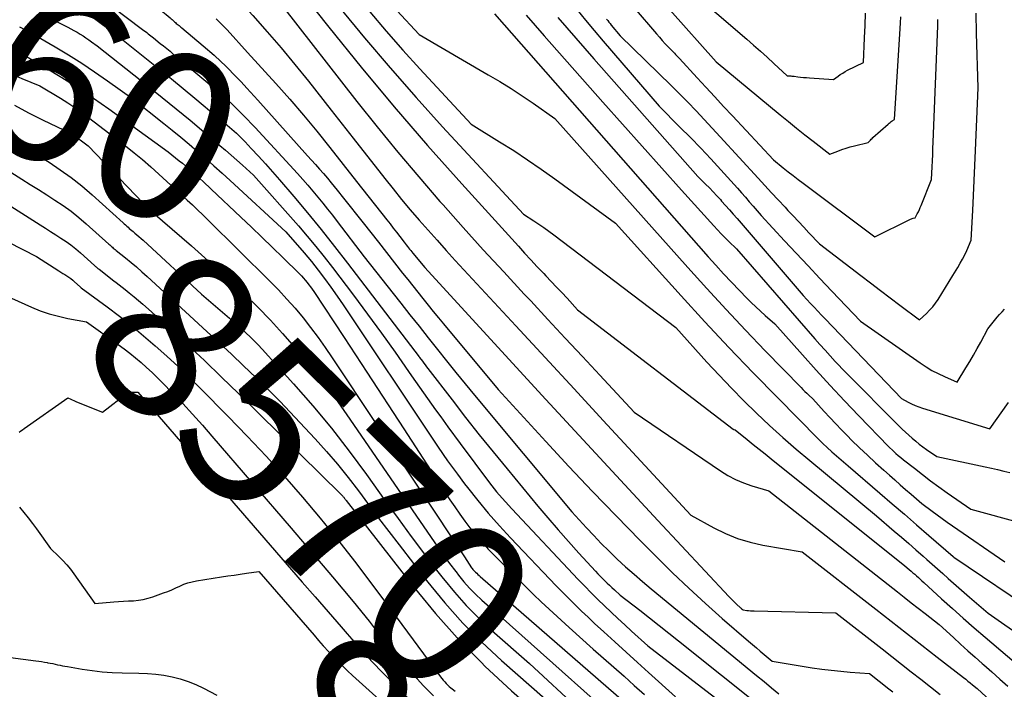
# Model space of a CAD drawing. Units: inches. Extents: x 2620160 to 2622581, y 1491083 to 1493913.
# Drawn here: x 2621279 to 2621363, y 1491430 to 1491487 of the extents above; entities that cross this region are included whole.
import ezdxf
from ezdxf.enums import TextEntityAlignment as Align

# ---------------------------------------------------------------- set-up
doc = ezdxf.new("R2010")
doc.units = ezdxf.units.IN
doc.header["$MEASUREMENT"] = 0
doc.layers.add('Tile_2735_13_SW_contour_2ft', color=182, linetype='Continuous')
doc.layers.add('Tile_2735_13_SW_contour_anno_2ft', color=119, linetype='Continuous')
doc.styles.add('Arial', font='arial.ttf')

msp = doc.modelspace()

# ---------------------------------------------------------------- linework, layer by layer
at = {"layer": 'Tile_2735_13_SW_contour_2ft'}
msp.add_line((2621308.866, 1491457.063, 8560), (2621312.027, 1491452.209, 8560), dxfattribs=at)
for points in [[(2621278.241, 1491503.446, 8546), (2621279.5, 1491502.58, 8546), (2621287.831, 1491497.212, 8546), (2621289.198, 1491496.297, 8546), (2621290.542, 1491495.349, 8546), (2621291.851, 1491494.355, 8546), (2621293.137, 1491493.328, 8546), (2621295.154, 1491491.659, 8546), (2621295.411, 1491491.44, 8546), (2621295.664, 1491491.218, 8546), (2621295.912, 1491490.989, 8546), (2621296.157, 1491490.757, 8546), (2621296.396, 1491490.519, 8546), (2621296.633, 1491490.278, 8546), (2621296.865, 1491490.034, 8546), (2621297.094, 1491489.786, 8546), (2621299.115, 1491487.559, 8546), (2621300.337, 1491486.183, 8546), (2621301.54, 1491484.791, 8546), (2621302.714, 1491483.374, 8546), (2621303.868, 1491481.941, 8546), (2621305.816, 1491479.47, 8546)], [(2621300.177, 1491493.438, 8542), (2621305.624, 1491486.556, 8542), (2621308.386, 1491483.138, 8542), (2621311.193, 1491479.759, 8542), (2621314.069, 1491476.438, 8542), (2621316.989, 1491473.155, 8542), (2621321.83, 1491467.825, 8542), (2621322.366, 1491467.238, 8542), (2621322.906, 1491466.654, 8542), (2621323.449, 1491466.074, 8542), (2621323.995, 1491465.496, 8542), (2621324.179, 1491465.303, 8542), (2621324.634, 1491464.822, 8542), (2621325.088, 1491464.34, 8542), (2621325.54, 1491463.856, 8542), (2621325.991, 1491463.372, 8542), (2621326.89, 1491462.4, 8542), (2621340.198, 1491452.184, 8542), (2621340.228, 1491452.165, 8542), (2621340.244, 1491452.156, 8542), (2621340.26, 1491452.149, 8542), (2621340.36, 1491452.11, 8542), (2621341.395, 1491451.29, 8542), (2621341.912, 1491450.879, 8542), (2621342.429, 1491450.469, 8542), (2621342.945, 1491450.057, 8542), (2621343.461, 1491449.645, 8542), (2621354.89, 1491440.5, 8542), (2621355.272, 1491440.172, 8542), (2621355.428, 1491440.036, 8542), (2621355.584, 1491439.899, 8542), (2621355.739, 1491439.761, 8542), (2621355.893, 1491439.623, 8542), (2621356.046, 1491439.483, 8542), (2621356.2, 1491439.343, 8542), (2621356.353, 1491439.204, 8542), (2621356.506, 1491439.064, 8542), (2621358.034, 1491437.665, 8542), (2621358.956, 1491436.83, 8542), (2621359.883, 1491436.002, 8542), (2621360.82, 1491435.185, 8542), (2621361.762, 1491434.374, 8542), (2621365.01, 1491431.61, 8542)], [(2621333.88, 1491491.99, 8520), (2621341.36, 1491485.555, 8520), (2621341.948, 1491485.043, 8520), (2621342.531, 1491484.527, 8520), (2621343.108, 1491484.003, 8520), (2621343.681, 1491483.474, 8520), (2621344.82, 1491482.41, 8520), (2621345.021, 1491482.4, 8520), (2621345.122, 1491482.394, 8520), (2621345.222, 1491482.387, 8520), (2621345.322, 1491482.377, 8520), (2621345.422, 1491482.365, 8520), (2621345.725, 1491482.327, 8520), (2621345.976, 1491482.298, 8520), (2621346.227, 1491482.271, 8520), (2621346.479, 1491482.249, 8520), (2621346.732, 1491482.23, 8520), (2621348.78, 1491482.09, 8520), (2621349.171, 1491482.378, 8520), (2621349.37, 1491482.516, 8520), (2621349.573, 1491482.648, 8520), (2621349.782, 1491482.769, 8520), (2621349.996, 1491482.884, 8520), (2621351.34, 1491483.56, 8520), (2621351.435, 1491485.66, 8520), (2621351.481, 1491486.71, 8520), (2621351.525, 1491487.761, 8520)], [(2621285.701, 1491489.379, 8552), (2621289.683, 1491486.372, 8552), (2621289.801, 1491486.283, 8552), (2621289.918, 1491486.193, 8552), (2621290.035, 1491486.103, 8552), (2621290.152, 1491486.012, 8552), (2621290.269, 1491485.921, 8552), (2621290.385, 1491485.83, 8552), (2621290.501, 1491485.738, 8552), (2621290.616, 1491485.646, 8552), (2621291.196, 1491485.183, 8552), (2621291.476, 1491484.958, 8552), (2621291.756, 1491484.731, 8552), (2621292.033, 1491484.502, 8552), (2621292.309, 1491484.272, 8552), (2621292.86, 1491483.81, 8552), (2621295.103, 1491481.961, 8552), (2621296.204, 1491481.015, 8552), (2621297.277, 1491480.039, 8552), (2621298.309, 1491479.02, 8552), (2621299.314, 1491477.972, 8552), (2621302.933, 1491474.038, 8552), (2621303.379, 1491473.545, 8552), (2621303.819, 1491473.048, 8552), (2621304.251, 1491472.543, 8552), (2621304.677, 1491472.034, 8552), (2621305.096, 1491471.519, 8552), (2621305.511, 1491471, 8552), (2621305.921, 1491470.478, 8552), (2621306.327, 1491469.952, 8552), (2621308.65, 1491466.91, 8552), (2621311.664, 1491463.096, 8552)], [(2621288.992, 1491489.489, 8550), (2621290.587, 1491488.463, 8550), (2621290.871, 1491488.273, 8550), (2621291.15, 1491488.076, 8550), (2621291.421, 1491487.868, 8550), (2621291.687, 1491487.654, 8550), (2621292.029, 1491487.369, 8550), (2621292.12, 1491487.291, 8550), (2621292.21, 1491487.213, 8550), (2621292.298, 1491487.133, 8550), (2621292.385, 1491487.052, 8550), (2621292.411, 1491487.028, 8550), (2621292.486, 1491486.959, 8550), (2621292.563, 1491486.892, 8550), (2621292.641, 1491486.828, 8550), (2621292.721, 1491486.766, 8550), (2621292.802, 1491486.704, 8550), (2621292.882, 1491486.641, 8550), (2621292.96, 1491486.577, 8550), (2621293.039, 1491486.513, 8550), (2621294.878, 1491484.969, 8550), (2621295.801, 1491484.16, 8550)], [(2621301.65, 1491488.36, 8544), (2621308.019, 1491480.206, 8544), (2621309.749, 1491478.033, 8544), (2621311.505, 1491475.881, 8544), (2621313.3, 1491473.762, 8544), (2621315.122, 1491471.664, 8544), (2621315.391, 1491471.359, 8544), (2621317.106, 1491469.437, 8544), (2621318.831, 1491467.525, 8544), (2621320.572, 1491465.628, 8544), (2621322.324, 1491463.741, 8544), (2621322.883, 1491463.144, 8544), (2621324.363, 1491461.561, 8544), (2621325.84, 1491459.977, 8544), (2621327.315, 1491458.39, 8544), (2621328.787, 1491456.801, 8544), (2621331.73, 1491453.62, 8544), (2621339.121, 1491448.609, 8544), (2621339.757, 1491448.219, 8544), (2621340.413, 1491447.87, 8544), (2621341.098, 1491447.581, 8544), (2621341.802, 1491447.333, 8544), (2621343.24, 1491446.9, 8544), (2621354.247, 1491438.264, 8544), (2621354.843, 1491437.797, 8544), (2621355.44, 1491437.33, 8544), (2621356.037, 1491436.865, 8544), (2621356.634, 1491436.399, 8544), (2621357.83, 1491435.47, 8544), (2621359.049, 1491434.344, 8544), (2621359.661, 1491433.784, 8544), (2621360.275, 1491433.226, 8544), (2621360.893, 1491432.673, 8544), (2621361.514, 1491432.124, 8544), (2621361.639, 1491432.014, 8544), (2621362.323, 1491431.41, 8544), (2621363.006, 1491430.805, 8544), (2621363.686, 1491430.196, 8544)], [(2621306.535, 1491488.262, 8540), (2621308.677, 1491485.655, 8540), (2621310.854, 1491483.078, 8540), (2621313.084, 1491480.547, 8540), (2621315.348, 1491478.046, 8540), (2621322.26, 1491470.57, 8540), (2621323.138, 1491470.002, 8540), (2621323.574, 1491469.713, 8540), (2621324.006, 1491469.417, 8540), (2621324.43, 1491469.113, 8540), (2621324.851, 1491468.801, 8540), (2621335.31, 1491460.87, 8540), (2621337.964, 1491457.923, 8540), (2621338.997, 1491456.802, 8540), (2621340.046, 1491455.695, 8540), (2621341.12, 1491454.613, 8540), (2621342.21, 1491453.545, 8540), (2621343.323, 1491452.502, 8540), (2621344.45, 1491451.476, 8540), (2621345.599, 1491450.473, 8540), (2621346.763, 1491449.487, 8540), (2621352.46, 1491444.76, 8540), (2621353.979, 1491443.46, 8540), (2621354.599, 1491442.926, 8540), (2621355.218, 1491442.391, 8540), (2621355.834, 1491441.852, 8540), (2621356.447, 1491441.311, 8540), (2621356.757, 1491441.037, 8540), (2621357.214, 1491440.631, 8540), (2621357.671, 1491440.225, 8540), (2621358.127, 1491439.817, 8540), (2621358.582, 1491439.409, 8540), (2621359.039, 1491439.002, 8540), (2621359.498, 1491438.598, 8540), (2621359.96, 1491438.198, 8540), (2621360.423, 1491437.8, 8540), (2621362.01, 1491436.45, 8540), (2621365.24, 1491434.179, 8540)], [(2621326.819, 1491488.086, 8528), (2621327.568, 1491487.179, 8528), (2621328.324, 1491486.278, 8528), (2621329.086, 1491485.381, 8528), (2621333.86, 1491479.81, 8528), (2621335.654, 1491478.024, 8528), (2621336.544, 1491477.125, 8528), (2621337.423, 1491476.216, 8528), (2621338.289, 1491475.293, 8528), (2621339.144, 1491474.361, 8528), (2621340.561, 1491472.792, 8528), (2621340.904, 1491472.409, 8528), (2621341.245, 1491472.025, 8528), (2621341.583, 1491471.638, 8528), (2621341.92, 1491471.249, 8528), (2621342.59, 1491470.47, 8528), (2621344.598, 1491468.303, 8528), (2621345.604, 1491467.222, 8528), (2621346.613, 1491466.142, 8528), (2621347.625, 1491465.066, 8528), (2621348.64, 1491463.993, 8528), (2621351.09, 1491461.41, 8528), (2621356.2, 1491457.844, 8528), (2621356.699, 1491457.518, 8528), (2621357.209, 1491457.211, 8528), (2621357.737, 1491456.936, 8528), (2621358.275, 1491456.68, 8528), (2621359.37, 1491456.2, 8528), (2621360.114, 1491457.425, 8528), (2621360.441, 1491457.971, 8528), (2621360.762, 1491458.52, 8528), (2621361.075, 1491459.074, 8528), (2621361.383, 1491459.631, 8528), (2621361.99, 1491460.75, 8528), (2621362.799, 1491461.752, 8528), (2621362.999, 1491461.99, 8528), (2621363.204, 1491462.222, 8528), (2621363.419, 1491462.445, 8528)], [(2621331.746, 1491488.23, 8524), (2621333.647, 1491485.995, 8524), (2621333.893, 1491485.711, 8524), (2621334.143, 1491485.43, 8524), (2621334.398, 1491485.154, 8524), (2621334.656, 1491484.881, 8524), (2621334.962, 1491484.564, 8524), (2621335.07, 1491484.452, 8524), (2621335.177, 1491484.338, 8524), (2621335.283, 1491484.224, 8524), (2621335.389, 1491484.11, 8524), (2621335.6, 1491483.88, 8524), (2621337.113, 1491482.246, 8524), (2621337.87, 1491481.429, 8524), (2621338.627, 1491480.612, 8524), (2621339.384, 1491479.796, 8524), (2621340.143, 1491478.981, 8524), (2621343.64, 1491475.22, 8524), (2621344.485, 1491474.542, 8524), (2621344.909, 1491474.205, 8524), (2621345.335, 1491473.871, 8524), (2621345.764, 1491473.541, 8524), (2621346.196, 1491473.213, 8524), (2621352.31, 1491468.62, 8524), (2621355.307, 1491470.102, 8524), (2621355.38, 1491470.136, 8524), (2621355.454, 1491470.168, 8524), (2621355.529, 1491470.196, 8524), (2621355.606, 1491470.222, 8524), (2621355.76, 1491470.27, 8524), (2621355.952, 1491470.611, 8524), (2621356.044, 1491470.784, 8524), (2621356.132, 1491470.958, 8524), (2621356.212, 1491471.137, 8524), (2621356.288, 1491471.317, 8524), (2621357.17, 1491473.55, 8524), (2621357.222, 1491474.607, 8524), (2621357.248, 1491475.136, 8524), (2621357.272, 1491475.665, 8524), (2621357.294, 1491476.194, 8524), (2621357.315, 1491476.723, 8524), (2621357.7, 1491486.68, 8524), (2621357.698, 1491487.034, 8524), (2621357.699, 1491487.211, 8524)], [(2621334.797, 1491488.043, 8522), (2621338.76, 1491483.6, 8522), (2621344.231, 1491479.072, 8522), (2621344.93, 1491478.499, 8522), (2621345.633, 1491477.93, 8522), (2621346.341, 1491477.368, 8522), (2621347.052, 1491476.809, 8522), (2621348.48, 1491475.7, 8522), (2621349.166, 1491475.974, 8522), (2621349.511, 1491476.103, 8522), (2621349.86, 1491476.221, 8522), (2621350.213, 1491476.323, 8522), (2621350.57, 1491476.415, 8522), (2621351.75, 1491476.69, 8522), (2621351.881, 1491476.838, 8522), (2621351.948, 1491476.911, 8522), (2621352.017, 1491476.982, 8522), (2621352.087, 1491477.051, 8522), (2621352.16, 1491477.118, 8522), (2621353.455, 1491478.283, 8522), (2621353.539, 1491478.354, 8522), (2621353.626, 1491478.423, 8522), (2621353.717, 1491478.486, 8522), (2621353.81, 1491478.545, 8522), (2621354, 1491478.66, 8522), (2621354.493, 1491486.448, 8522), (2621354.524, 1491486.954, 8522), (2621354.555, 1491487.46, 8522)], [(2621280.821, 1491487.829, 8556), (2621283.285, 1491486.569, 8556), (2621283.55, 1491486.429, 8556), (2621283.814, 1491486.285, 8556), (2621284.074, 1491486.135, 8556), (2621284.331, 1491485.982, 8556), (2621284.591, 1491485.819, 8556), (2621284.838, 1491485.659, 8556), (2621285.081, 1491485.494, 8556), (2621285.322, 1491485.324, 8556), (2621285.8, 1491484.98, 8556), (2621290.158, 1491481.526, 8556), (2621291.361, 1491480.564, 8556), (2621292.557, 1491479.594, 8556), (2621293.743, 1491478.612, 8556), (2621294.924, 1491477.622, 8556), (2621296.297, 1491476.459, 8556), (2621296.783, 1491476.043, 8556), (2621297.267, 1491475.623, 8556), (2621297.746, 1491475.199, 8556), (2621298.222, 1491474.771, 8556), (2621299.17, 1491473.91, 8556), (2621303.016, 1491469.56, 8556), (2621303.768, 1491468.69, 8556), (2621304.506, 1491467.809, 8556), (2621305.223, 1491466.912, 8556), (2621305.927, 1491466.002, 8556), (2621307.719, 1491463.631, 8556), (2621308.922, 1491462.02, 8556), (2621310.111, 1491460.4, 8556), (2621311.279, 1491458.764, 8556), (2621312.434, 1491457.119, 8556), (2621312.692, 1491456.747, 8556), (2621313.716, 1491455.286, 8556), (2621314.748, 1491453.832, 8556), (2621315.19, 1491453.223, 8556)], [(2621285.261, 1491487.549, 8554), (2621285.806, 1491487.146, 8554), (2621286.917, 1491486.318, 8554), (2621286.966, 1491486.281, 8554), (2621287.015, 1491486.244, 8554), (2621287.064, 1491486.206, 8554), (2621287.112, 1491486.168, 8554), (2621287.16, 1491486.13, 8554), (2621287.209, 1491486.093, 8554), (2621287.257, 1491486.054, 8554), (2621287.305, 1491486.016, 8554), (2621290.152, 1491483.754, 8554), (2621291.157, 1491482.948, 8554), (2621292.159, 1491482.137, 8554), (2621293.154, 1491481.319, 8554), (2621294.145, 1491480.495, 8554), (2621296.12, 1491478.84, 8554), (2621296.927, 1491478.175, 8554), (2621297.323, 1491477.835, 8554), (2621297.712, 1491477.487, 8554), (2621298.087, 1491477.124, 8554), (2621298.454, 1491476.753, 8554), (2621298.978, 1491476.202, 8554), (2621299.595, 1491475.543, 8554), (2621300.205, 1491474.877, 8554), (2621300.803, 1491474.201, 8554), (2621301.394, 1491473.518, 8554), (2621302.607, 1491472.092, 8554), (2621303.786, 1491470.682, 8554), (2621304.951, 1491469.259, 8554), (2621306.093, 1491467.818, 8554), (2621307.221, 1491466.366, 8554), (2621313.33, 1491458.36, 8554), (2621313.377, 1491458.299, 8554)], [(2621295.978, 1491487.276, 8548), (2621296.3, 1491486.977, 8548), (2621296.608, 1491486.665, 8548), (2621296.908, 1491486.344, 8548), (2621298.66, 1491484.39, 8548), (2621301.078, 1491481.741, 8548), (2621302.272, 1491480.404, 8548), (2621303.447, 1491479.049, 8548), (2621304.59, 1491477.669, 8548), (2621305.714, 1491476.272, 8548), (2621307.994, 1491473.372, 8548)], [(2621309.12, 1491487.884, 8538), (2621310.52, 1491486.236, 8538), (2621311.951, 1491484.615, 8538), (2621313.404, 1491483.013, 8538), (2621317.8, 1491478.26, 8538), (2621320.225, 1491476.766, 8538), (2621321.428, 1491476.005, 8538), (2621322.619, 1491475.226, 8538), (2621323.791, 1491474.418, 8538), (2621324.95, 1491473.592, 8538), (2621330.13, 1491469.81, 8538), (2621335.758, 1491463.571, 8538), (2621337.785, 1491461.356, 8538), (2621339.833, 1491459.16, 8538), (2621341.911, 1491456.994, 8538), (2621344.01, 1491454.847, 8538), (2621347.488, 1491451.34, 8538), (2621347.867, 1491450.965, 8538), (2621348.253, 1491450.597, 8538), (2621348.646, 1491450.237, 8538), (2621349.045, 1491449.884, 8538), (2621350.03, 1491449.03, 8538), (2621352.763, 1491446.69, 8538), (2621353.81, 1491445.793, 8538), (2621354.855, 1491444.894, 8538), (2621355.898, 1491443.992, 8538), (2621356.939, 1491443.089, 8538), (2621359.02, 1491441.28, 8538), (2621359.09, 1491441.231, 8538), (2621366.34, 1491436.33, 8538)], [(2621311.441, 1491487.997, 8536), (2621313.33, 1491485.95, 8536), (2621319.256, 1491482.504, 8536), (2621320.233, 1491481.92, 8536), (2621321.199, 1491481.319, 8536), (2621322.151, 1491480.695, 8536), (2621323.092, 1491480.055, 8536), (2621324.96, 1491478.75, 8536), (2621336.332, 1491466.009, 8536), (2621337.961, 1491464.206, 8536), (2621339.605, 1491462.417, 8536), (2621341.27, 1491460.648, 8536), (2621342.951, 1491458.893, 8536), (2621346.008, 1491455.738, 8536), (2621346.172, 1491455.572, 8536), (2621346.339, 1491455.409, 8536), (2621346.509, 1491455.249, 8536), (2621346.681, 1491455.091, 8536), (2621347.03, 1491454.78, 8536), (2621347.992, 1491453.702, 8536), (2621348.478, 1491453.168, 8536), (2621348.971, 1491452.639, 8536), (2621349.472, 1491452.12, 8536), (2621349.981, 1491451.606, 8536), (2621350.338, 1491451.251, 8536), (2621351.012, 1491450.594, 8536), (2621351.692, 1491449.945, 8536), (2621352.383, 1491449.307, 8536), (2621353.082, 1491448.676, 8536), (2621353.567, 1491448.245, 8536), (2621354.029, 1491447.837, 8536), (2621354.491, 1491447.429, 8536), (2621354.955, 1491447.023, 8536), (2621355.419, 1491446.618, 8536), (2621356.35, 1491445.81, 8536), (2621357.212, 1491445.168, 8536), (2621357.646, 1491444.849, 8536), (2621358.081, 1491444.534, 8536), (2621358.52, 1491444.223, 8536), (2621358.96, 1491443.916, 8536), (2621363.44, 1491440.83, 8536)], [(2621319.79, 1491487.7, 8534), (2621338.063, 1491466.935, 8534), (2621338.721, 1491466.198, 8534), (2621339.387, 1491465.468, 8534), (2621340.063, 1491464.748, 8534), (2621340.746, 1491464.035, 8534), (2621341.368, 1491463.395, 8534), (2621341.751, 1491463.012, 8534), (2621342.139, 1491462.636, 8534), (2621342.537, 1491462.269, 8534), (2621342.942, 1491461.91, 8534), (2621343.76, 1491461.2, 8534), (2621346.124, 1491458.544, 8534), (2621347.314, 1491457.224, 8534), (2621348.513, 1491455.912, 8534), (2621349.728, 1491454.615, 8534), (2621350.953, 1491453.327, 8534), (2621353.49, 1491450.69, 8534), (2621353.906, 1491450.302, 8534), (2621354.116, 1491450.111, 8534), (2621354.329, 1491449.923, 8534), (2621354.547, 1491449.741, 8534), (2621354.769, 1491449.563, 8534), (2621355.702, 1491448.83, 8534), (2621356.397, 1491448.294, 8534), (2621357.097, 1491447.765, 8534), (2621357.806, 1491447.248, 8534), (2621358.521, 1491446.738, 8534), (2621360.53, 1491445.33, 8534), (2621364.821, 1491444.177, 8534)], [(2621322.486, 1491487.602, 8532), (2621323.259, 1491486.719, 8532), (2621324.036, 1491485.837, 8532), (2621329.056, 1491480.163, 8532), (2621330.732, 1491478.274, 8532), (2621332.412, 1491476.389, 8532), (2621334.097, 1491474.508, 8532), (2621335.786, 1491472.63, 8532), (2621338.555, 1491469.56, 8532), (2621338.865, 1491469.223, 8532), (2621339.181, 1491468.891, 8532), (2621339.503, 1491468.565, 8532), (2621339.829, 1491468.245, 8532), (2621340.49, 1491467.61, 8532), (2621347.202, 1491459.902, 8532), (2621347.63, 1491459.415, 8532), (2621348.063, 1491458.931, 8532), (2621348.501, 1491458.452, 8532), (2621348.942, 1491457.977, 8532), (2621349.83, 1491457.03, 8532), (2621354.374, 1491452.458, 8532), (2621354.653, 1491452.185, 8532), (2621354.936, 1491451.916, 8532), (2621355.226, 1491451.654, 8532), (2621355.52, 1491451.397, 8532), (2621355.82, 1491451.148, 8532), (2621356.126, 1491450.905, 8532), (2621356.438, 1491450.671, 8532), (2621356.755, 1491450.442, 8532), (2621357.63, 1491449.83, 8532), (2621361.769, 1491448.956, 8532), (2621362.298, 1491448.841, 8532), (2621362.826, 1491448.723, 8532), (2621363.353, 1491448.599, 8532), (2621363.879, 1491448.471, 8532)], [(2621325.196, 1491487.388, 8530), (2621326.736, 1491485.619, 8530), (2621328.284, 1491483.857, 8530), (2621337.19, 1491473.8, 8530), (2621337.843, 1491473.149, 8530), (2621338.166, 1491472.821, 8530), (2621338.486, 1491472.49, 8530), (2621338.801, 1491472.154, 8530), (2621339.112, 1491471.814, 8530), (2621339.217, 1491471.697, 8530), (2621339.549, 1491471.325, 8530), (2621339.879, 1491470.952, 8530), (2621340.207, 1491470.577, 8530), (2621340.533, 1491470.2, 8530), (2621346.19, 1491463.61, 8530), (2621346.817, 1491462.939, 8530), (2621347.132, 1491462.604, 8530), (2621347.447, 1491462.27, 8530), (2621347.763, 1491461.937, 8530), (2621348.08, 1491461.604, 8530), (2621354.59, 1491454.8, 8530), (2621355.173, 1491454.485, 8530), (2621355.468, 1491454.336, 8530), (2621355.768, 1491454.2, 8530), (2621356.076, 1491454.082, 8530), (2621356.389, 1491453.976, 8530), (2621362.15, 1491452.21, 8530), (2621363.757, 1491454.46, 8530)], [(2621329.372, 1491487.262, 8526), (2621329.472, 1491487.13, 8526), (2621329.573, 1491487, 8526), (2621329.676, 1491486.871, 8526), (2621329.78, 1491486.743, 8526), (2621330.53, 1491485.83, 8526), (2621334.901, 1491481.576, 8526), (2621335.618, 1491480.867, 8526), (2621336.327, 1491480.15, 8526), (2621337.024, 1491479.421, 8526), (2621337.713, 1491478.684, 8526), (2621339.08, 1491477.2, 8526), (2621342.348, 1491473.649, 8526), (2621342.92, 1491473.029, 8526), (2621343.491, 1491472.409, 8526), (2621344.064, 1491471.79, 8526), (2621344.637, 1491471.171, 8526), (2621344.889, 1491470.899, 8526), (2621345.337, 1491470.417, 8526), (2621345.786, 1491469.936, 8526), (2621346.236, 1491469.456, 8526), (2621346.687, 1491468.977, 8526), (2621347.59, 1491468.02, 8526), (2621351.132, 1491465.316, 8526), (2621351.964, 1491464.683, 8526), (2621352.797, 1491464.051, 8526), (2621353.631, 1491463.421, 8526), (2621354.467, 1491462.793, 8526), (2621356.14, 1491461.54, 8526), (2621356.729, 1491462.073, 8526), (2621357.01, 1491462.35, 8526), (2621357.274, 1491462.642, 8526), (2621357.512, 1491462.955, 8526), (2621357.732, 1491463.282, 8526), (2621358.98, 1491465.32, 8526), (2621359.417, 1491466.021, 8526), (2621359.627, 1491466.375, 8526), (2621359.828, 1491466.735, 8526), (2621360.013, 1491467.103, 8526), (2621360.188, 1491467.477, 8526), (2621360.57, 1491468.34, 8526), (2621360.699, 1491470.895, 8526), (2621360.762, 1491472.172, 8526), (2621360.822, 1491473.45, 8526), (2621360.878, 1491474.728, 8526), (2621360.932, 1491476.006, 8526), (2621361.15, 1491481.37, 8526), (2621361.022, 1491486.069, 8526), (2621360.984, 1491487.759, 8526)], [(2621279.156, 1491486.607, 8558), (2621279.702, 1491486.326, 8558), (2621280.241, 1491486.031, 8558), (2621280.774, 1491485.726, 8558), (2621282.214, 1491484.878, 8558), (2621283.351, 1491484.188, 8558), (2621284.475, 1491483.479, 8558), (2621285.58, 1491482.741, 8558), (2621286.673, 1491481.984, 8558), (2621288.84, 1491480.44, 8558), (2621291.494, 1491478.331, 8558), (2621292.224, 1491477.745, 8558), (2621292.95, 1491477.152, 8558), (2621293.668, 1491476.55, 8558), (2621294.381, 1491475.943, 8558), (2621295.087, 1491475.328, 8558), (2621295.789, 1491474.707, 8558), (2621296.485, 1491474.08, 8558), (2621297.176, 1491473.448, 8558), (2621301.93, 1491469.05, 8558), (2621303.513, 1491467.255, 8558), (2621303.822, 1491466.896, 8558), (2621304.125, 1491466.532, 8558), (2621304.418, 1491466.161, 8558), (2621304.705, 1491465.785, 8558), (2621305.241, 1491465.062, 8558), (2621305.786, 1491464.316, 8558), (2621306.323, 1491463.565, 8558), (2621306.848, 1491462.806, 8558), (2621307.365, 1491462.041, 8558), (2621314.157, 1491451.824, 8558), (2621314.957, 1491450.646, 8558), (2621315.773, 1491449.48, 8558), (2621316.612, 1491448.331, 8558), (2621317.232, 1491447.505, 8558)], [(2621277.76, 1491485.22, 8560), (2621281.402, 1491483.088, 8560), (2621282.779, 1491482.255, 8560), (2621284.138, 1491481.395, 8560), (2621285.472, 1491480.496, 8560), (2621286.789, 1491479.572, 8560), (2621291.87, 1491475.89, 8560), (2621292.824, 1491475.133, 8560), (2621293.087, 1491474.922, 8560), (2621293.346, 1491474.709, 8560), (2621293.604, 1491474.493, 8560), (2621293.859, 1491474.274, 8560), (2621294.036, 1491474.117, 8560)], [(2621295.801, 1491484.16, 8550), (2621295.856, 1491484.112, 8550), (2621296.808, 1491483.228, 8550), (2621297.721, 1491482.305, 8550), (2621298.111, 1491481.888, 8550)], [(2621278.59, 1491482.51, 8562), (2621279.349, 1491482.176, 8562), (2621280.89, 1491481.55, 8562), (2621282.654, 1491480.484, 8562), (2621283.274, 1491480.095, 8562), (2621283.885, 1491479.693, 8562), (2621284.482, 1491479.27, 8562), (2621285.069, 1491478.834, 8562), (2621288.22, 1491476.413, 8562), (2621288.955, 1491475.831, 8562), (2621289.68, 1491475.236, 8562), (2621290.388, 1491474.621, 8562), (2621291.085, 1491473.993, 8562), (2621292.43, 1491472.746, 8562), (2621292.446, 1491472.731, 8562), (2621292.461, 1491472.717, 8562), (2621292.477, 1491472.702, 8562), (2621292.492, 1491472.687, 8562), (2621292.555, 1491472.627, 8562), (2621292.57, 1491472.613, 8562), (2621292.586, 1491472.598, 8562), (2621292.602, 1491472.583, 8562), (2621292.618, 1491472.569, 8562), (2621293.493, 1491471.774, 8562), (2621293.944, 1491471.359, 8562), (2621294.391, 1491470.941, 8562), (2621294.833, 1491470.517, 8562), (2621295.271, 1491470.088, 8562), (2621300.569, 1491464.844, 8562), (2621301.308, 1491464.086, 8562), (2621302.031, 1491463.313, 8562), (2621302.727, 1491462.517, 8562), (2621303.406, 1491461.705, 8562), (2621304.06, 1491460.872, 8562), (2621304.697, 1491460.027, 8562), (2621305.311, 1491459.165, 8562), (2621305.909, 1491458.291, 8562), (2621317.21, 1491441.27, 8562), (2621317.622, 1491440.64, 8562)], [(2621298.111, 1491481.888, 8550), (2621298.61, 1491481.355, 8550), (2621299.543, 1491480.312, 8550)], [(2621278.716, 1491479.898, 8564), (2621279.937, 1491479.249, 8564), (2621281.175, 1491478.627, 8564), (2621282.908, 1491477.793, 8564), (2621283.283, 1491477.599, 8564), (2621283.651, 1491477.391, 8564), (2621284.005, 1491477.161, 8564), (2621284.351, 1491476.918, 8564), (2621285.03, 1491476.41, 8564), (2621289.74, 1491471.501, 8564), (2621289.838, 1491471.4, 8564), (2621289.938, 1491471.3, 8564), (2621290.04, 1491471.201, 8564), (2621290.143, 1491471.104, 8564), (2621290.247, 1491471.008, 8564), (2621290.352, 1491470.913, 8564), (2621290.458, 1491470.819, 8564), (2621290.564, 1491470.726, 8564), (2621293.853, 1491467.853, 8564), (2621295.012, 1491466.829, 8564), (2621296.162, 1491465.795, 8564), (2621297.301, 1491464.748, 8564), (2621298.431, 1491463.692, 8564), (2621299.537, 1491462.611, 8564), (2621300.617, 1491461.507, 8564), (2621301.661, 1491460.369, 8564), (2621302.681, 1491459.206, 8564), (2621303.024, 1491458.801, 8564), (2621304.174, 1491457.402, 8564), (2621305.295, 1491455.98, 8564), (2621306.371, 1491454.524, 8564), (2621307.417, 1491453.046, 8564), (2621314.358, 1491442.909, 8564), (2621314.878, 1491442.163, 8564), (2621315.407, 1491441.423, 8564), (2621315.948, 1491440.692, 8564), (2621316.481, 1491439.988, 8564)], [(2621299.543, 1491480.312, 8550), (2621303.79, 1491475.57, 8550), (2621304.48, 1491474.813, 8550), (2621304.822, 1491474.431, 8550), (2621305.158, 1491474.045, 8550), (2621305.488, 1491473.653, 8550), (2621305.813, 1491473.257, 8550), (2621306.317, 1491472.631, 8550), (2621306.878, 1491471.933, 8550), (2621307.436, 1491471.233, 8550), (2621307.993, 1491470.532, 8550), (2621308.548, 1491469.829, 8550), (2621309.85, 1491468.174, 8550)], [(2621305.816, 1491479.47, 8546), (2621307.7, 1491477.08, 8546), (2621310.391, 1491473.636, 8546), (2621311.111, 1491472.729, 8546), (2621311.841, 1491471.831, 8546), (2621312.586, 1491470.945, 8546), (2621313.34, 1491470.066, 8546), (2621314.105, 1491469.198, 8546), (2621314.875, 1491468.333, 8546), (2621315.653, 1491467.475, 8546), (2621316.435, 1491466.621, 8546), (2621321.616, 1491461.01, 8546), (2621324.108, 1491458.313, 8546), (2621326.6, 1491455.616, 8546), (2621329.092, 1491452.919, 8546), (2621331.585, 1491450.223, 8546), (2621336.57, 1491444.83, 8546), (2621338.547, 1491443.741, 8546), (2621339.555, 1491443.25, 8546), (2621340.587, 1491442.83, 8546), (2621341.656, 1491442.514, 8546), (2621342.749, 1491442.269, 8546), (2621346.11, 1491441.69, 8546), (2621352.401, 1491436.768, 8546), (2621353.714, 1491435.741, 8546), (2621355.028, 1491434.716, 8546), (2621356.343, 1491433.691, 8546), (2621357.659, 1491432.668, 8546), (2621359.894, 1491430.931, 8546), (2621360.093, 1491430.777, 8546), (2621360.291, 1491430.622, 8546), (2621360.488, 1491430.467, 8546), (2621360.686, 1491430.312, 8546), (2621361.08, 1491430, 8546), (2621364.091, 1491427.207, 8546)], [(2621271.57, 1491478.49, 8568), (2621279.348, 1491473.568, 8568), (2621280.058, 1491473.119, 8568), (2621280.768, 1491472.67, 8568), (2621281.479, 1491472.221, 8568), (2621282.19, 1491471.773, 8568), (2621282.887, 1491471.307, 8568), (2621283.568, 1491470.819, 8568), (2621284.223, 1491470.297, 8568), (2621284.861, 1491469.752, 8568), (2621286.789, 1491468.017, 8568), (2621286.867, 1491467.947, 8568), (2621286.945, 1491467.877, 8568), (2621287.022, 1491467.808, 8568), (2621287.1, 1491467.739, 8568), (2621287.178, 1491467.67, 8568), (2621287.257, 1491467.602, 8568), (2621287.338, 1491467.536, 8568), (2621287.418, 1491467.47, 8568), (2621288.217, 1491466.835, 8568), (2621288.693, 1491466.448, 8568), (2621289.163, 1491466.054, 8568), (2621289.625, 1491465.65, 8568), (2621290.081, 1491465.239, 8568), (2621295.181, 1491460.544, 8568), (2621296.236, 1491459.566, 8568), (2621297.284, 1491458.581, 8568), (2621298.324, 1491457.587, 8568), (2621299.359, 1491456.588, 8568), (2621301.42, 1491454.58, 8568), (2621304.455, 1491451.35, 8568), (2621305.425, 1491450.277, 8568), (2621306.368, 1491449.181, 8568), (2621307.269, 1491448.051, 8568), (2621308.143, 1491446.898, 8568), (2621309.001, 1491445.732, 8568), (2621309.866, 1491444.571, 8568), (2621310.741, 1491443.418, 8568), (2621311.623, 1491442.27, 8568), (2621314.083, 1491439.101, 8568), (2621314.353, 1491438.772, 8568)], [(2621278.745, 1491476.868, 8566), (2621279.723, 1491476.25, 8566), (2621280.701, 1491475.633, 8566), (2621281.68, 1491475.016, 8566), (2621282.641, 1491474.375, 8566), (2621283.578, 1491473.704, 8566), (2621284.48, 1491472.984, 8566), (2621285.357, 1491472.234, 8566), (2621288.014, 1491469.84, 8566), (2621288.121, 1491469.744, 8566), (2621288.227, 1491469.647, 8566), (2621288.334, 1491469.551, 8566), (2621288.44, 1491469.454, 8566), (2621288.546, 1491469.358, 8566), (2621288.654, 1491469.263, 8566), (2621288.762, 1491469.169, 8566), (2621288.872, 1491469.077, 8566), (2621289.014, 1491468.958, 8566), (2621289.194, 1491468.805, 8566), (2621289.372, 1491468.651, 8566), (2621289.549, 1491468.494, 8566), (2621289.724, 1491468.335, 8566), (2621294.72, 1491463.74, 8566), (2621297.11, 1491461.68, 8566), (2621297.473, 1491461.363, 8566), (2621297.834, 1491461.044, 8566), (2621298.192, 1491460.722, 8566), (2621298.548, 1491460.397, 8566), (2621298.898, 1491460.066, 8566), (2621299.241, 1491459.728, 8566), (2621299.575, 1491459.382, 8566), (2621299.904, 1491459.029, 8566), (2621302.602, 1491456.048, 8566), (2621304.241, 1491454.173, 8566), (2621305.835, 1491452.262, 8566), (2621307.36, 1491450.296, 8566), (2621308.841, 1491448.293, 8566), (2621310.434, 1491446.058, 8566), (2621311.542, 1491444.523, 8566), (2621312.661, 1491442.997, 8566), (2621313.798, 1491441.484, 8566), (2621314.947, 1491439.98, 8566), (2621315.398, 1491439.397, 8566), (2621315.413, 1491439.378, 8566)], [(2621294.036, 1491474.117, 8560), (2621294.111, 1491474.052, 8560), (2621294.361, 1491473.827, 8560), (2621294.609, 1491473.6, 8560), (2621294.855, 1491473.371, 8560), (2621295.556, 1491472.708, 8560)], [(2621268.655, 1491473.06, 8572), (2621280.6, 1491466.94, 8572), (2621282.512, 1491465.727, 8572), (2621282.686, 1491465.617, 8572), (2621282.861, 1491465.507, 8572), (2621283.035, 1491465.397, 8572), (2621283.209, 1491465.287, 8572), (2621283.38, 1491465.173, 8572), (2621283.547, 1491465.054, 8572), (2621283.708, 1491464.926, 8572), (2621283.864, 1491464.792, 8572), (2621284.357, 1491464.35, 8572), (2621284.433, 1491464.282, 8572), (2621286.666, 1491462.633, 8572), (2621287.719, 1491461.835, 8572), (2621288.757, 1491461.018, 8572), (2621289.772, 1491460.174, 8572), (2621290.773, 1491459.312, 8572), (2621291.753, 1491458.427, 8572), (2621292.722, 1491457.529, 8572), (2621293.673, 1491456.612, 8572), (2621294.612, 1491455.682, 8572), (2621297.004, 1491453.267, 8572), (2621298.639, 1491451.582, 8572), (2621300.248, 1491449.873, 8572), (2621301.82, 1491448.129, 8572), (2621303.367, 1491446.363, 8572), (2621304.876, 1491444.564, 8572), (2621306.359, 1491442.744, 8572), (2621307.803, 1491440.893, 8572), (2621309.221, 1491439.022, 8572), (2621310.878, 1491436.786, 8572)], [(2621307.994, 1491473.372, 8548), (2621310.567, 1491470.099, 8548), (2621310.848, 1491469.74, 8548), (2621311.129, 1491469.38, 8548), (2621311.408, 1491469.02, 8548), (2621311.686, 1491468.659, 8548), (2621312.058, 1491468.175, 8548), (2621312.151, 1491468.056, 8548), (2621312.243, 1491467.937, 8548), (2621312.337, 1491467.819, 8548), (2621312.431, 1491467.701, 8548), (2621312.525, 1491467.583, 8548), (2621312.62, 1491467.466, 8548), (2621312.716, 1491467.35, 8548), (2621312.812, 1491467.234, 8548), (2621313.82, 1491466.02, 8548), (2621321.012, 1491458.166, 8548), (2621324.189, 1491454.708, 8548), (2621327.371, 1491451.255, 8548), (2621330.564, 1491447.811, 8548), (2621333.763, 1491444.374, 8548), (2621339.842, 1491437.859, 8548), (2621340.008, 1491437.685, 8548), (2621340.178, 1491437.514, 8548), (2621340.352, 1491437.347, 8548), (2621340.528, 1491437.183, 8548), (2621340.801, 1491436.936, 8548), (2621340.843, 1491436.897, 8548), (2621340.886, 1491436.859, 8548), (2621340.929, 1491436.822, 8548), (2621340.973, 1491436.784, 8548), (2621341.06, 1491436.71, 8548), (2621341.369, 1491436.673, 8548), (2621341.524, 1491436.657, 8548), (2621341.679, 1491436.645, 8548), (2621341.834, 1491436.636, 8548), (2621341.989, 1491436.63, 8548), (2621348.99, 1491436.48, 8548), (2621352.959, 1491433.372, 8548), (2621353.785, 1491432.725, 8548), (2621354.61, 1491432.078, 8548), (2621355.435, 1491431.43, 8548), (2621356.26, 1491430.782, 8548), (2621357.084, 1491430.132, 8548), (2621357.906, 1491429.482, 8548)], [(2621276.09, 1491472.71, 8570), (2621280.931, 1491469.645, 8570), (2621281.373, 1491469.365, 8570), (2621281.815, 1491469.086, 8570), (2621282.257, 1491468.807, 8570), (2621282.699, 1491468.528, 8570), (2621283.134, 1491468.238, 8570), (2621283.557, 1491467.935, 8570), (2621283.965, 1491467.609, 8570), (2621284.362, 1491467.27, 8570), (2621285.563, 1491466.19, 8570), (2621285.611, 1491466.147, 8570), (2621285.659, 1491466.104, 8570), (2621285.708, 1491466.061, 8570), (2621285.756, 1491466.018, 8570), (2621285.805, 1491465.975, 8570), (2621285.855, 1491465.934, 8570), (2621285.905, 1491465.893, 8570), (2621285.956, 1491465.853, 8570), (2621287.231, 1491464.877, 8570)], [(2621295.556, 1491472.708, 8560), (2621298.092, 1491470.311, 8560), (2621298.994, 1491469.455, 8560), (2621299.892, 1491468.594, 8560), (2621300.785, 1491467.727, 8560), (2621301.675, 1491466.858, 8560), (2621303.1, 1491465.456, 8560), (2621303.271, 1491465.282, 8560), (2621303.438, 1491465.104, 8560), (2621303.599, 1491464.92, 8560), (2621303.756, 1491464.732, 8560), (2621303.906, 1491464.539, 8560), (2621304.053, 1491464.344, 8560), (2621304.195, 1491464.145, 8560), (2621304.334, 1491463.943, 8560), (2621306.94, 1491460.02, 8560), (2621308.866, 1491457.063, 8560)], [(2621309.85, 1491468.174, 8550), (2621311.93, 1491465.532, 8550), (2621312.362, 1491464.984, 8550), (2621312.797, 1491464.436, 8550), (2621313.232, 1491463.889, 8550), (2621313.668, 1491463.344, 8550), (2621314.107, 1491462.8, 8550), (2621314.548, 1491462.257, 8550), (2621314.991, 1491461.717, 8550), (2621315.437, 1491461.179, 8550), (2621320.11, 1491455.56, 8550), (2621324.172, 1491451.125, 8550), (2621326.159, 1491448.981, 8550), (2621328.162, 1491446.854, 8550), (2621330.192, 1491444.75, 8550), (2621332.237, 1491442.663, 8550), (2621333.638, 1491441.251, 8550), (2621335.011, 1491439.898, 8550), (2621336.404, 1491438.565, 8550), (2621337.827, 1491437.265, 8550), (2621339.27, 1491435.986, 8550), (2621341.518, 1491434.038, 8550), (2621341.852, 1491433.749, 8550), (2621342.186, 1491433.462, 8550), (2621342.521, 1491433.175, 8550), (2621342.857, 1491432.89, 8550), (2621343.53, 1491432.32, 8550), (2621346.961, 1491431.773, 8550), (2621347.774, 1491431.654, 8550), (2621348.587, 1491431.548, 8550), (2621349.404, 1491431.463, 8550), (2621350.222, 1491431.392, 8550), (2621351.86, 1491431.27, 8550), (2621353.51, 1491429.978, 8550), (2621353.852, 1491429.71, 8550)], [(2621287.231, 1491464.877, 8570), (2621287.418, 1491464.734, 8570), (2621288.193, 1491464.125, 8570), (2621288.533, 1491463.849, 8570)], [(2621276.403, 1491464.288, 8574), (2621280.175, 1491462.619, 8574), (2621280.931, 1491462.315, 8574), (2621281.699, 1491462.048, 8574), (2621282.485, 1491461.835, 8574), (2621283.281, 1491461.658, 8574), (2621284.89, 1491461.36, 8574), (2621287.591, 1491459.426, 8574), (2621288.096, 1491459.054, 8574), (2621288.594, 1491458.672, 8574), (2621289.081, 1491458.277, 8574), (2621289.561, 1491457.872, 8574), (2621290.031, 1491457.455, 8574), (2621290.492, 1491457.03, 8574), (2621290.943, 1491456.594, 8574), (2621291.387, 1491456.149, 8574), (2621292.251, 1491455.261, 8574), (2621293.113, 1491454.36, 8574), (2621293.963, 1491453.448, 8574), (2621294.797, 1491452.52, 8574), (2621295.619, 1491451.583, 8574), (2621302.39, 1491443.72, 8574), (2621304.169, 1491441.635, 8574), (2621305.935, 1491439.54, 8574), (2621307.683, 1491437.429, 8574), (2621309.059, 1491435.747, 8574)], [(2621288.533, 1491463.849, 8570), (2621288.957, 1491463.504, 8570), (2621289.705, 1491462.863, 8570), (2621290.442, 1491462.21, 8570), (2621291.99, 1491460.804, 8570), (2621293.485, 1491459.429, 8570), (2621294.968, 1491458.042, 8570), (2621296.436, 1491456.638, 8570), (2621297.892, 1491455.223, 8570), (2621306.67, 1491446.59, 8570), (2621306.807, 1491446.445, 8570), (2621306.847, 1491446.4, 8570), (2621306.887, 1491446.355, 8570), (2621306.925, 1491446.307, 8570), (2621306.961, 1491446.259, 8570), (2621306.997, 1491446.209, 8570), (2621307.033, 1491446.161, 8570), (2621307.07, 1491446.113, 8570), (2621307.107, 1491446.064, 8570), (2621312.76, 1491438.801, 8570), (2621313.287, 1491438.163, 8570)], [(2621311.664, 1491463.096, 8552), (2621311.776, 1491462.954, 8552), (2621312.558, 1491461.965, 8552), (2621313.34, 1491460.977, 8552), (2621314.123, 1491459.989, 8552), (2621314.905, 1491459.001, 8552), (2621315.692, 1491458.016, 8552), (2621316.484, 1491457.035, 8552), (2621317.282, 1491456.06, 8552), (2621318.085, 1491455.088, 8552), (2621326.4, 1491445.1, 8552), (2621327.643, 1491443.742, 8552), (2621328.272, 1491443.07, 8552), (2621328.91, 1491442.408, 8552), (2621329.564, 1491441.761, 8552), (2621330.227, 1491441.123, 8552), (2621330.293, 1491441.061, 8552), (2621331.003, 1491440.407, 8552), (2621331.721, 1491439.763, 8552), (2621332.452, 1491439.134, 8552), (2621333.192, 1491438.514, 8552), (2621342.203, 1491431.115, 8552), (2621342.842, 1491430.589, 8552), (2621343.479, 1491430.061, 8552), (2621344.113, 1491429.53, 8552)], [(2621313.377, 1491458.299, 8554), (2621313.62, 1491457.985, 8554), (2621313.739, 1491457.83, 8554), (2621313.859, 1491457.676, 8554), (2621313.978, 1491457.521, 8554), (2621314.096, 1491457.366, 8554), (2621316.153, 1491454.677, 8554), (2621317.308, 1491453.184, 8554), (2621318.476, 1491451.702, 8554), (2621319.662, 1491450.233, 8554), (2621320.861, 1491448.775, 8554), (2621323.5, 1491445.602, 8554), (2621324.361, 1491444.582, 8554), (2621325.232, 1491443.569, 8554), (2621326.116, 1491442.569, 8554), (2621327.01, 1491441.576, 8554), (2621328.431, 1491440.021, 8554), (2621328.624, 1491439.814, 8554), (2621328.818, 1491439.61, 8554), (2621329.016, 1491439.409, 8554), (2621329.217, 1491439.21, 8554), (2621329.421, 1491439.014, 8554), (2621329.625, 1491438.82, 8554), (2621329.832, 1491438.627, 8554), (2621330.04, 1491438.436, 8554), (2621330.53, 1491437.99, 8554), (2621332.205, 1491436.694, 8554), (2621333.04, 1491436.044, 8554), (2621333.874, 1491435.391, 8554), (2621334.704, 1491434.734, 8554), (2621335.532, 1491434.075, 8554), (2621342.879, 1491428.197, 8554)], [(2621279.111, 1491451.908, 8576), (2621279.258, 1491452.024, 8576), (2621279.407, 1491452.135, 8576), (2621279.559, 1491452.245, 8576), (2621283.29, 1491454.86, 8576), (2621283.538, 1491454.738, 8576), (2621283.663, 1491454.679, 8576), (2621283.788, 1491454.621, 8576), (2621283.915, 1491454.567, 8576), (2621284.043, 1491454.514, 8576), (2621286.24, 1491453.64, 8576), (2621288.398, 1491455.277, 8576), (2621288.413, 1491455.288, 8576), (2621288.43, 1491455.297, 8576), (2621288.447, 1491455.305, 8576), (2621288.465, 1491455.311, 8576), (2621288.539, 1491455.333, 8576), (2621288.557, 1491455.338, 8576), (2621288.576, 1491455.342, 8576), (2621288.595, 1491455.344, 8576), (2621288.614, 1491455.345, 8576), (2621289.28, 1491455.35, 8576), (2621303.325, 1491439.101, 8576), (2621304.433, 1491437.822, 8576), (2621305.544, 1491436.544, 8576), (2621306.657, 1491435.27, 8576), (2621307.179, 1491434.673, 8576)], [(2621315.19, 1491453.223, 8556), (2621315.796, 1491452.388, 8556), (2621316.853, 1491450.951, 8556), (2621319.346, 1491447.599, 8556), (2621319.549, 1491447.334, 8556), (2621319.757, 1491447.072, 8556), (2621319.971, 1491446.816, 8556), (2621320.19, 1491446.565, 8556), (2621321.26, 1491445.37, 8556), (2621326.956, 1491439.314, 8556), (2621327.504, 1491438.741, 8556), (2621328.058, 1491438.173, 8556), (2621328.62, 1491437.613, 8556), (2621329.189, 1491437.059, 8556), (2621329.763, 1491436.512, 8556), (2621330.341, 1491435.968, 8556), (2621330.923, 1491435.429, 8556), (2621331.508, 1491434.893, 8556), (2621332.9, 1491433.63, 8556), (2621340.094, 1491428.109, 8556)], [(2621312.027, 1491452.209, 8560), (2621315.978, 1491446.143, 8560), (2621316.389, 1491445.528, 8560), (2621316.81, 1491444.919, 8560), (2621317.245, 1491444.321, 8560), (2621317.69, 1491443.73, 8560), (2621318.153, 1491443.153, 8560), (2621318.63, 1491442.589, 8560), (2621319.129, 1491442.043, 8560), (2621319.215, 1491441.954, 8560)], [(2621317.232, 1491447.505, 8558), (2621317.467, 1491447.192, 8558), (2621318.351, 1491446.078, 8558), (2621319.258, 1491444.982, 8558), (2621320.201, 1491443.917, 8558), (2621321.166, 1491442.872, 8558), (2621325.06, 1491438.79, 8558), (2621326.138, 1491437.696, 8558), (2621326.682, 1491437.154, 8558), (2621327.23, 1491436.617, 8558), (2621327.787, 1491436.088, 8558), (2621328.35, 1491435.566, 8558), (2621329.131, 1491434.851, 8558), (2621330.089, 1491433.976, 8558), (2621331.047, 1491433.102, 8558), (2621332.006, 1491432.228, 8558), (2621332.965, 1491431.355, 8558), (2621335.26, 1491429.27, 8558)], [(2621279.161, 1491445.499, 8578), (2621279.536, 1491445.044, 8578), (2621279.904, 1491444.584, 8578), (2621280.259, 1491444.114, 8578), (2621280.607, 1491443.638, 8578), (2621281.8, 1491441.96, 8578), (2621282.521, 1491441.286, 8578), (2621282.869, 1491440.939, 8578), (2621283.203, 1491440.578, 8578), (2621283.514, 1491440.198, 8578), (2621283.809, 1491439.804, 8578), (2621285.6, 1491437.26, 8578), (2621287.211, 1491437.393, 8578), (2621287.634, 1491437.426, 8578), (2621288.058, 1491437.456, 8578), (2621288.482, 1491437.482, 8578), (2621288.907, 1491437.506, 8578), (2621289.327, 1491437.545, 8578), (2621289.743, 1491437.61, 8578), (2621290.152, 1491437.71, 8578), (2621290.555, 1491437.835, 8578), (2621291.478, 1491438.166, 8578), (2621291.831, 1491438.299, 8578), (2621292.181, 1491438.44, 8578), (2621292.525, 1491438.593, 8578), (2621292.866, 1491438.754, 8578), (2621293.21, 1491438.905, 8578), (2621293.561, 1491439.033, 8578), (2621293.922, 1491439.129, 8578), (2621294.29, 1491439.204, 8578), (2621296.436, 1491439.536, 8578), (2621296.969, 1491439.618, 8578), (2621297.503, 1491439.698, 8578), (2621298.037, 1491439.775, 8578), (2621298.571, 1491439.851, 8578), (2621299.64, 1491440, 8578), (2621304.351, 1491434.549, 8578), (2621304.743, 1491434.102, 8578), (2621305.138, 1491433.657, 8578), (2621305.228, 1491433.558, 8578)], [(2621319.215, 1491441.954, 8560), (2621319.642, 1491441.511, 8560), (2621321.667, 1491439.491, 8560)], [(2621317.622, 1491440.64, 8562), (2621317.829, 1491440.324, 8562), (2621317.842, 1491440.304, 8562), (2621317.856, 1491440.284, 8562), (2621317.87, 1491440.265, 8562), (2621317.885, 1491440.245, 8562), (2621317.944, 1491440.169, 8562), (2621317.959, 1491440.15, 8562), (2621317.975, 1491440.132, 8562), (2621317.991, 1491440.114, 8562), (2621318.008, 1491440.097, 8562), (2621318.169, 1491439.943, 8562), (2621318.267, 1491439.85, 8562), (2621318.367, 1491439.758, 8562), (2621318.467, 1491439.668, 8562), (2621318.569, 1491439.578, 8562), (2621330.86, 1491428.89, 8562)], [(2621315.413, 1491439.378, 8566), (2621316.362, 1491438.22, 8566), (2621317.369, 1491437.084, 8566), (2621318.439, 1491436.006, 8566), (2621319.551, 1491434.968, 8566), (2621322.77, 1491432.13, 8566), (2621331.382, 1491424.143, 8566)], [(2621316.481, 1491439.988, 8564), (2621316.497, 1491439.967, 8564), (2621316.712, 1491439.689, 8564), (2621317.176, 1491439.123, 8564), (2621317.66, 1491438.575, 8564), (2621318.175, 1491438.056, 8564), (2621318.711, 1491437.556, 8564), (2621320.26, 1491436.19, 8564), (2621332.746, 1491425.055, 8564)], [(2621321.667, 1491439.491, 8560), (2621322.141, 1491439.018, 8560), (2621323.128, 1491438.048, 8560), (2621323.788, 1491437.414, 8560)], [(2621314.353, 1491438.772, 8568), (2621315.549, 1491437.318, 8568), (2621317.078, 1491435.595, 8568), (2621318.702, 1491433.962, 8568), (2621320.39, 1491432.388, 8568), (2621325.28, 1491428.08, 8568)], [(2621313.287, 1491438.163, 8570), (2621314.731, 1491436.412, 8570), (2621316.587, 1491434.325, 8570)], [(2621310.878, 1491436.786, 8572), (2621315.174, 1491430.99, 8572), (2621315.287, 1491430.843, 8572), (2621315.403, 1491430.7, 8572), (2621315.525, 1491430.562, 8572), (2621315.65, 1491430.426, 8572), (2621315.677, 1491430.397, 8572), (2621315.793, 1491430.281, 8572), (2621315.913, 1491430.169, 8572), (2621316.039, 1491430.062, 8572), (2621316.167, 1491429.96, 8572), (2621316.43, 1491429.76, 8572)], [(2621323.788, 1491437.414, 8560), (2621324.126, 1491437.088, 8560), (2621325.138, 1491436.145, 8560), (2621326.161, 1491435.211, 8560), (2621328.22, 1491433.36, 8560), (2621329.985, 1491431.815, 8560), (2621330.865, 1491431.04, 8560), (2621331.742, 1491430.261, 8560), (2621332.615, 1491429.477, 8560)], [(2621309.059, 1491435.747, 8574), (2621309.418, 1491435.308, 8574), (2621311.369, 1491432.9, 8574), (2621312.133, 1491431.987, 8574), (2621312.916, 1491431.091, 8574), (2621313.727, 1491430.221, 8574), (2621314.556, 1491429.368, 8574)], [(2621307.179, 1491434.673, 8576), (2621307.772, 1491433.996, 8576), (2621308.905, 1491432.741, 8576), (2621310.061, 1491431.506, 8576), (2621311.25, 1491430.303, 8576), (2621312.461, 1491429.122, 8576)], [(2621316.587, 1491434.325, 8570), (2621316.785, 1491434.102, 8570), (2621318.669, 1491432.209, 8570)], [(2621305.228, 1491433.558, 8578), (2621305.539, 1491433.217, 8578), (2621305.943, 1491432.78, 8578), (2621306.355, 1491432.351, 8578), (2621306.775, 1491431.929, 8578), (2621307.204, 1491431.518, 8578), (2621307.641, 1491431.113, 8578), (2621312.795, 1491426.461, 8578)], [(2621276.19, 1491432.94, 8580), (2621280.564, 1491432.36, 8580), (2621280.804, 1491432.327, 8580), (2621281.044, 1491432.291, 8580), (2621281.284, 1491432.252, 8580), (2621281.523, 1491432.211, 8580), (2621281.58, 1491432.201, 8580), (2621281.79, 1491432.162, 8580), (2621282, 1491432.12, 8580), (2621282.209, 1491432.076, 8580), (2621282.417, 1491432.029, 8580), (2621282.626, 1491431.982, 8580), (2621282.835, 1491431.938, 8580), (2621283.045, 1491431.898, 8580), (2621283.256, 1491431.861, 8580), (2621284.528, 1491431.649, 8580), (2621285.376, 1491431.528, 8580), (2621286.227, 1491431.431, 8580), (2621287.082, 1491431.373, 8580), (2621287.939, 1491431.339, 8580), (2621289.374, 1491431.316, 8580), (2621290.09, 1491431.284, 8580), (2621290.802, 1491431.223, 8580), (2621291.511, 1491431.121, 8580), (2621292.215, 1491430.991, 8580), (2621292.908, 1491430.813, 8580), (2621293.588, 1491430.599, 8580), (2621294.248, 1491430.332, 8580), (2621294.896, 1491430.029, 8580), (2621296.043, 1491429.436, 8580)], [(2621318.669, 1491432.209, 8570), (2621318.965, 1491431.911, 8570), (2621321.231, 1491429.799, 8570), (2621327.79, 1491424.02, 8570), (2621330.662, 1491421.233, 8570), (2621331.735, 1491420.167, 8570), (2621332.79, 1491419.083, 8570), (2621333.701, 1491418.101, 8570)]]:
    msp.add_polyline3d(points, dxfattribs=at)

# ---------------------------------------------------------------- texts
at = {"layer": 'Tile_2735_13_SW_contour_anno_2ft', "color": 18, "style": 'Arial'}
for s, rotation, p in [('8560', -27.66223, (2621277.153, 1491484.905)), ('8570', -44.52144, (2621304.135, 1491448.751)), ('8580', -39.70931, (2621318.542, 1491417))]:
    msp.add_text(s, height=14.4, rotation=rotation, dxfattribs=at).set_placement(p, align=Align.MIDDLE_CENTER)

doc.saveas('drawing.dxf')
